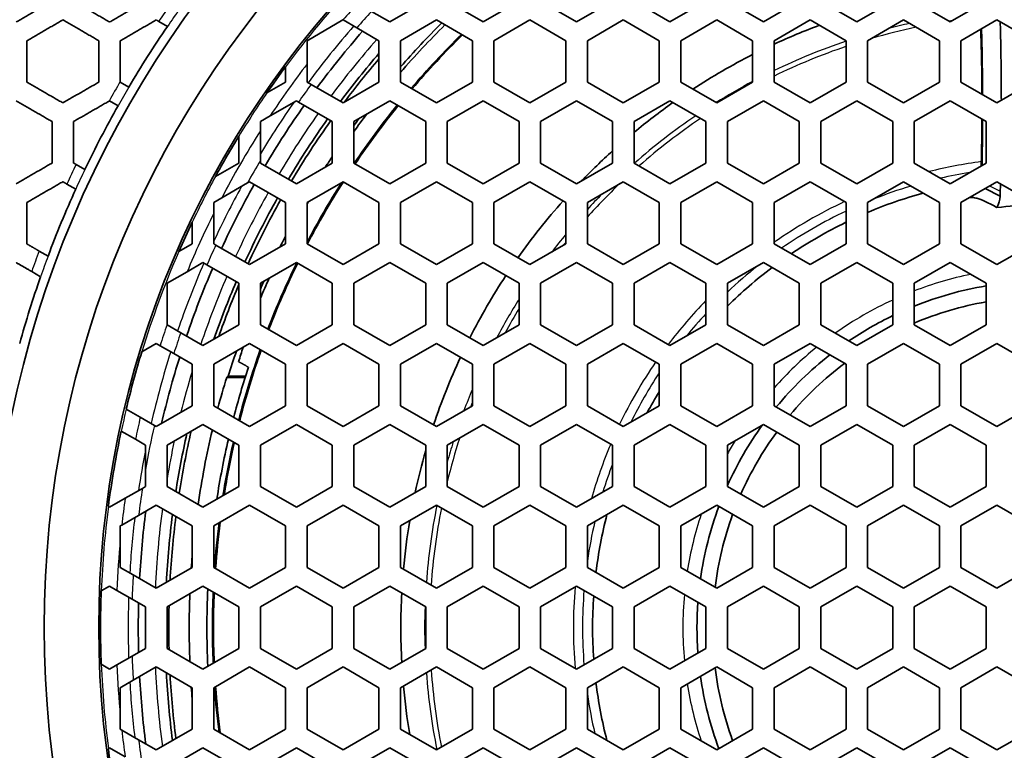
# Model space of a CAD drawing. Units: millimetres. Extents: x 14 to 1080, y -49 to 580.
# Drawn here: x 159 to 187, y 404 to 424 of the extents above; entities that cross this region are included whole.
import ezdxf

# ---------------------------------------------------------------- set-up
doc = ezdxf.new("R2010")
doc.units = ezdxf.units.MM
doc.header["$LTSCALE"] = 2
for name, color, linetype, lineweight in [('Dimension (ISO)', 7, 'Continuous', 18), ('Visible (ISO)', 7, 'Continuous', 35), ('Visible Narrow (ISO)', 7, 'Continuous', 25)]:
    doc.layers.add(name, color=color, linetype=linetype, lineweight=lineweight)
doc.styles.add('Note Text (ISO)', font='arial.ttf')
doc.dimstyles.new('ISO FOR MARKETING', dxfattribs={"dimscale": 2, "dimtxt": 2.5, "dimasz": 2.5, "dimexe": 3.175, "dimexo": 2, "dimgap": 0.762, "dimtad": 1, "dimrnd": 1e-08, "dimdsep": 46, "dimtxsty": 'Note Text (ISO)', "dimcen": 0.09, "dimdle": 10, "dimclrd": 256, "dimclre": 256, "dimclrt": 256, "dimazin": 2, "dimtfac": 1.40208, "dimtdec": 1, "dimtmove": 0, "dimatfit": 3, "dimfxl": 1, "dimtolj": 1, "dimtzin": 0, "dimlwd": -1, "dimlwe": -1, "dimarcsym": 0})

# ---------------------------------------------------------------- blocks, each defined once
blk = doc.blocks.new('*D11')
at = {"layer": 'Defpoints', "color": 0, "transparency": 16777216}
for p in [(285.934, 501.76), (89.376, 312.304)]:
    blk.add_point(p, dxfattribs=at)
at = {"layer": 'Dimension (ISO)', "transparency": 16777216}
for p, q in [((322.373, 536.883), (289.534, 505.23)), ((187.475, 407.032), (187.835, 407.032)), ((187.655, 406.852), (187.655, 407.212))]:
    blk.add_line(p, q, dxfattribs=at)
blk.add_solid([(288.956, 505.83), (290.112, 504.63), (285.934, 501.76)], dxfattribs=at)
at = {"layer": 'Dimension (ISO)', "transparency": 16777216, "char_height": 5, "attachment_point": 1, "rotation": 43.946, "style": 'Note Text (ISO)'}
for s, insert in [('\\A1;∅273 mm', (294.93, 520.028)), ('\\A1;∅10.75 in', (300.929, 514.097))]:
    blk.add_mtext(s, dxfattribs=dict(at, insert=insert))

msp = doc.modelspace()

# ---------------------------------------------------------------- linework, layer by layer
at = {"layer": 'Visible (ISO)'}
for p, q in [((170.455, 424.47), (169.455, 423.893)), ((172.055, 423.893), (171.055, 424.47)), ((173.055, 424.47), (172.055, 423.893)), ((174.655, 423.893), (173.655, 424.47)), ((175.655, 424.47), (174.655, 423.893)), ((177.255, 423.893), (176.255, 424.47)), ((178.255, 424.47), (177.255, 423.893)), ((179.855, 423.893), (178.855, 424.47)), ((180.855, 424.47), (179.855, 423.893)), ((182.455, 423.893), (181.455, 424.47)), ((183.455, 424.47), (182.455, 423.893)), ((185.055, 423.893), (184.055, 424.47)), ((186.055, 424.47), (185.055, 423.893)), ((169.455, 423.893), (168.946, 424.187)), ((163.023, 423.911), (163.268, 423.77)), ((163.268, 423.77), (163.268, 423.77)), ((167.155, 423.373), (168.153, 423.949)), ((168.153, 423.949), (168.155, 423.95)), ((168.155, 423.95), (168.536, 423.73)), ((168.536, 423.73), (169.155, 423.373)), ((169.755, 423.373), (170.755, 423.95)), ((170.755, 423.95), (171.755, 423.373)), ((172.355, 423.373), (173.355, 423.95)), ((173.355, 423.95), (174.355, 423.373)), ((174.955, 423.373), (175.955, 423.95)), ((175.955, 423.95), (176.955, 423.373)), ((177.555, 423.373), (178.555, 423.95)), ((178.555, 423.95), (179.555, 423.373)), ((180.155, 423.373), (181.155, 423.95)), ((181.155, 423.95), (182.155, 423.373)), ((182.755, 423.373), (183.755, 423.95)), ((183.755, 423.95), (184.755, 423.373)), ((185.355, 423.373), (186.355, 423.95)), ((186.355, 423.95), (187.355, 423.373)), ((167.155, 422.725), (167.155, 423.373)), ((169.155, 423.373), (169.155, 422.218)), ((169.755, 422.218), (169.755, 423.373)), ((171.755, 423.373), (171.755, 422.218)), ((172.355, 422.218), (172.355, 423.373)), ((174.355, 423.373), (174.355, 422.218)), ((174.955, 422.218), (174.955, 423.373)), ((176.955, 423.373), (176.955, 422.218)), ((177.555, 422.218), (177.555, 423.373)), ((179.555, 423.373), (179.555, 422.218)), ((180.155, 422.218), (180.155, 423.373)), ((182.155, 423.373), (182.155, 422.218)), ((182.755, 422.218), (182.755, 423.373)), ((184.755, 423.373), (184.755, 422.218)), ((185.355, 422.218), (185.355, 423.373)), ((166.555, 422.648), (166.555, 422.218)), ((167.155, 422.218), (167.155, 422.725)), ((161.955, 422.218), (161.955, 422.236)), ((162.191, 422.082), (161.955, 422.218)), ((162.191, 422.082), (162.191, 422.082)), ((166.555, 422.218), (166.033, 421.917)), ((167.267, 422.154), (167.155, 422.218)), ((168.155, 421.641), (167.267, 422.154)), ((169.155, 422.218), (168.155, 421.641)), ((170.755, 421.641), (169.755, 422.218)), ((171.755, 422.218), (170.755, 421.641)), ((173.355, 421.641), (172.355, 422.218)), ((174.355, 422.218), (173.355, 421.641)), ((175.955, 421.641), (174.955, 422.218)), ((176.955, 422.218), (175.955, 421.641)), ((178.555, 421.641), (177.555, 422.218)), ((179.555, 422.218), (178.555, 421.641)), ((181.155, 421.641), (180.155, 422.218)), ((182.155, 422.218), (181.155, 421.641)), ((183.755, 421.641), (182.755, 422.218)), ((184.755, 422.218), (183.755, 421.641)), ((186.355, 421.641), (185.355, 422.218)), ((187.355, 422.218), (186.355, 421.641)), ((161.64, 421.69), (161.655, 421.699)), ((161.655, 421.699), (161.891, 421.562)), ((161.891, 421.562), (161.891, 421.562)), ((166.123, 421.276), (166.855, 421.699)), ((166.855, 421.699), (166.913, 421.665)), ((166.913, 421.665), (167.855, 421.121)), ((168.455, 421.121), (169.455, 421.699)), ((169.455, 421.699), (170.455, 421.121)), ((171.055, 421.121), (172.055, 421.699)), ((172.055, 421.699), (173.055, 421.121)), ((173.655, 421.121), (174.655, 421.699)), ((174.655, 421.699), (175.655, 421.121)), ((176.255, 421.121), (177.255, 421.699)), ((177.255, 421.699), (178.255, 421.121)), ((178.855, 421.121), (179.855, 421.699)), ((179.855, 421.699), (180.855, 421.121)), ((181.455, 421.121), (182.455, 421.699)), ((182.455, 421.699), (183.455, 421.121)), ((184.055, 421.121), (185.055, 421.699)), ((185.055, 421.699), (186.055, 421.121)), ((165.855, 421.121), (166.123, 421.276)), ((165.855, 420.862), (165.855, 421.121)), ((167.855, 421.121), (167.855, 419.966)), ((168.455, 419.966), (168.455, 421.121)), ((170.455, 421.121), (170.455, 419.966)), ((171.055, 419.966), (171.055, 421.121)), ((173.055, 421.121), (173.055, 419.966)), ((173.655, 419.966), (173.655, 421.121)), ((175.655, 421.121), (175.655, 419.966)), ((176.255, 419.966), (176.255, 421.121)), ((178.255, 421.121), (178.255, 419.966)), ((178.855, 419.966), (178.855, 421.121)), ((180.855, 421.121), (180.855, 419.966)), ((181.455, 419.966), (181.455, 421.121)), ((183.455, 421.121), (183.455, 419.966)), ((184.055, 419.966), (184.055, 421.121)), ((186.055, 421.121), (186.055, 419.966)), ((165.255, 420.718), (165.255, 419.966)), ((165.855, 420.036), (165.855, 420.862)), ((160.967, 419.786), (160.723, 419.927)), ((165.255, 419.966), (164.604, 419.591)), ((165.855, 419.966), (165.855, 420.036)), ((166.855, 419.389), (165.855, 419.966)), ((167.855, 419.966), (166.855, 419.389)), ((169.455, 419.389), (168.455, 419.966)), ((170.455, 419.966), (169.455, 419.389)), ((172.055, 419.389), (171.055, 419.966)), ((173.055, 419.966), (172.055, 419.389)), ((174.655, 419.389), (173.655, 419.966)), ((175.655, 419.966), (174.655, 419.389)), ((177.255, 419.389), (176.255, 419.966)), ((178.255, 419.966), (177.255, 419.389)), ((179.855, 419.389), (178.855, 419.966)), ((180.855, 419.966), (179.855, 419.389)), ((182.455, 419.389), (181.455, 419.966)), ((183.455, 419.966), (182.455, 419.389)), ((185.055, 419.389), (184.055, 419.966)), ((186.055, 419.966), (185.055, 419.389)), ((160.968, 419.786), (160.967, 419.786)), ((160.468, 419.381), (160.713, 419.239)), ((164.779, 418.998), (165.494, 419.411)), ((165.494, 419.411), (165.555, 419.446)), ((165.555, 419.446), (166.555, 418.869)), ((167.155, 418.869), (168.155, 419.446)), ((168.155, 419.446), (169.155, 418.869)), ((169.755, 418.869), (170.755, 419.446)), ((170.755, 419.446), (171.755, 418.869)), ((172.355, 418.869), (173.355, 419.446)), ((173.355, 419.446), (174.355, 418.869)), ((174.955, 418.869), (175.955, 419.446)), ((175.955, 419.446), (176.955, 418.869)), ((177.555, 418.869), (178.555, 419.446)), ((178.555, 419.446), (179.555, 418.869)), ((180.155, 418.869), (181.155, 419.446)), ((181.155, 419.446), (182.155, 418.869)), ((182.755, 418.869), (183.755, 419.446)), ((183.755, 419.446), (184.755, 418.869)), ((185.355, 418.869), (186.355, 419.446)), ((186.355, 419.446), (187.355, 418.869)), ((160.713, 419.239), (160.713, 419.239)), ((186.444, 419.042), (186.025, 419.256)), ((164.555, 418.869), (164.779, 418.998)), ((164.555, 418.56), (164.555, 418.869)), ((166.555, 418.869), (166.555, 417.714)), ((167.155, 417.714), (167.155, 418.869)), ((169.155, 418.869), (169.155, 417.714)), ((169.755, 417.714), (169.755, 418.869)), ((171.755, 418.869), (171.755, 417.714)), ((172.355, 417.714), (172.355, 418.869)), ((174.355, 418.869), (174.355, 417.714)), ((174.955, 417.714), (174.955, 418.869)), ((176.955, 418.869), (176.955, 417.714)), ((177.555, 417.714), (177.555, 418.869)), ((179.555, 418.869), (179.555, 417.714)), ((180.155, 417.714), (180.155, 418.869)), ((182.155, 418.869), (182.155, 417.714)), ((182.755, 417.714), (182.755, 418.869)), ((184.755, 418.869), (184.755, 417.714)), ((185.355, 417.714), (185.355, 418.869)), ((164.555, 417.714), (164.555, 418.56)), ((163.955, 418.318), (163.955, 417.714)), ((163.955, 417.714), (163.582, 417.499)), ((164.613, 417.681), (164.555, 417.714)), ((166.555, 417.714), (165.555, 417.137)), ((168.155, 417.137), (167.155, 417.714)), ((169.155, 417.714), (168.155, 417.137)), ((170.755, 417.137), (169.755, 417.714)), ((171.755, 417.714), (170.755, 417.137)), ((173.355, 417.137), (172.355, 417.714)), ((174.355, 417.714), (173.355, 417.137)), ((175.955, 417.137), (174.955, 417.714)), ((176.955, 417.714), (175.955, 417.137)), ((178.555, 417.137), (177.555, 417.714)), ((179.555, 417.714), (178.555, 417.137)), ((181.155, 417.137), (180.155, 417.714)), ((182.155, 417.714), (181.155, 417.137)), ((183.755, 417.137), (182.755, 417.714)), ((184.755, 417.714), (183.755, 417.137)), ((186.355, 417.137), (185.355, 417.714)), ((187.355, 417.714), (186.355, 417.137)), ((159.944, 417.374), (159.696, 417.517)), ((165.555, 417.137), (164.613, 417.681)), ((159.944, 417.374), (159.944, 417.374)), ((163.815, 416.941), (164.255, 417.195)), ((164.255, 417.195), (164.366, 417.13)), ((165.855, 416.617), (166.855, 417.195)), ((166.855, 417.195), (167.855, 416.617)), ((168.455, 416.617), (169.455, 417.195)), ((169.455, 417.195), (170.455, 416.617)), ((171.055, 416.617), (172.055, 417.195)), ((172.055, 417.195), (173.055, 416.617)), ((173.655, 416.617), (174.655, 417.195)), ((174.655, 417.195), (175.655, 416.617)), ((176.255, 416.617), (177.255, 417.195)), ((177.255, 417.195), (178.255, 416.617)), ((178.855, 416.617), (179.855, 417.195)), ((179.855, 417.195), (180.855, 416.617)), ((181.455, 416.617), (182.455, 417.195)), ((182.455, 417.195), (183.455, 416.617)), ((184.055, 416.617), (185.055, 417.195)), ((185.055, 417.195), (186.055, 416.617)), ((159.488, 416.945), (159.736, 416.801)), ((163.255, 416.617), (163.815, 416.941)), ((164.366, 417.13), (165.255, 416.617)), ((159.736, 416.801), (159.736, 416.801)), ((163.255, 415.467), (163.255, 416.617)), ((165.255, 416.617), (165.255, 415.462)), ((165.855, 415.462), (165.855, 416.617)), ((167.855, 416.617), (167.855, 415.462)), ((168.455, 415.462), (168.455, 416.617)), ((170.455, 416.617), (170.455, 415.462)), ((171.055, 415.462), (171.055, 416.617)), ((173.055, 416.617), (173.055, 415.462)), ((173.655, 415.462), (173.655, 416.617)), ((175.655, 416.617), (175.655, 415.462)), ((176.255, 415.462), (176.255, 416.617)), ((178.255, 416.617), (178.255, 415.462)), ((178.855, 415.462), (178.855, 416.617)), ((180.855, 416.617), (180.855, 415.462)), ((181.455, 415.462), (181.455, 416.617)), ((183.455, 416.617), (183.455, 415.462)), ((184.055, 415.462), (184.055, 416.617)), ((186.055, 416.617), (186.055, 415.462)), ((163.255, 415.462), (163.255, 415.467)), ((163.636, 415.243), (163.255, 415.462)), ((164.255, 414.885), (163.636, 415.243)), ((165.255, 415.462), (164.255, 414.885)), ((166.855, 414.885), (165.855, 415.462)), ((167.855, 415.462), (166.855, 414.885)), ((169.455, 414.885), (168.455, 415.462)), ((170.455, 415.462), (169.455, 414.885)), ((172.055, 414.885), (171.055, 415.462)), ((173.055, 415.462), (172.055, 414.885)), ((174.655, 414.885), (173.655, 415.462)), ((175.655, 415.462), (174.655, 414.885)), ((177.255, 414.885), (176.255, 415.462)), ((178.255, 415.462), (177.255, 414.885)), ((179.855, 414.885), (178.855, 415.462)), ((180.855, 415.462), (179.855, 414.885)), ((182.455, 414.885), (181.455, 415.462)), ((183.455, 415.462), (182.455, 414.885)), ((185.055, 414.885), (184.055, 415.462)), ((186.055, 415.462), (185.055, 414.885)), ((159.154, 414.942), (159.154, 414.942)), ((162.553, 414.71), (162.955, 414.942)), ((162.955, 414.942), (163.06, 414.881)), ((163.06, 414.881), (163.444, 414.66)), ((164.555, 414.365), (165.555, 414.942)), ((165.555, 414.942), (166.555, 414.365)), ((167.155, 414.365), (168.155, 414.942)), ((168.155, 414.942), (169.155, 414.365)), ((169.755, 414.365), (170.755, 414.942)), ((170.755, 414.942), (171.755, 414.365)), ((172.355, 414.365), (173.355, 414.942)), ((173.355, 414.942), (174.355, 414.365)), ((174.955, 414.365), (175.955, 414.942)), ((175.955, 414.942), (176.955, 414.365)), ((177.555, 414.365), (178.555, 414.942)), ((178.555, 414.942), (179.555, 414.365)), ((180.155, 414.365), (181.155, 414.942)), ((181.155, 414.942), (182.155, 414.365)), ((182.755, 414.365), (183.755, 414.942)), ((183.755, 414.942), (184.755, 414.365)), ((185.355, 414.365), (186.355, 414.942)), ((186.355, 414.942), (187.355, 414.365)), ((163.444, 414.66), (163.955, 414.365)), ((163.955, 414.365), (163.955, 413.21)), ((164.555, 413.21), (164.555, 414.365)), ((166.555, 414.365), (166.555, 413.21)), ((167.155, 413.21), (167.155, 414.365)), ((169.155, 414.365), (169.155, 413.21)), ((169.755, 413.21), (169.755, 414.365)), ((171.755, 414.365), (171.755, 413.21)), ((172.355, 413.21), (172.355, 414.365)), ((174.355, 414.365), (174.355, 413.21)), ((174.955, 413.21), (174.955, 414.365)), ((176.955, 414.365), (176.955, 413.21)), ((177.555, 413.21), (177.555, 414.365)), ((179.555, 414.365), (179.555, 413.21)), ((180.155, 413.21), (180.155, 414.365)), ((182.155, 414.365), (182.155, 413.21)), ((182.755, 413.21), (182.755, 414.365)), ((184.755, 414.365), (184.755, 413.21)), ((185.355, 413.21), (185.355, 414.365)), ((164.916, 413.999), (165.431, 413.999)), ((164.96, 414.032), (165.442, 414.032)), ((162.511, 412.889), (162.12, 413.115)), ((163.955, 413.21), (162.955, 412.633)), ((165.555, 412.633), (164.555, 413.21)), ((166.555, 413.21), (165.555, 412.633)), ((168.155, 412.633), (167.155, 413.21)), ((169.155, 413.21), (168.155, 412.633)), ((170.755, 412.633), (169.755, 413.21)), ((171.755, 413.21), (170.755, 412.633)), ((173.355, 412.633), (172.355, 413.21)), ((174.355, 413.21), (173.355, 412.633)), ((175.955, 412.633), (174.955, 413.21)), ((176.955, 413.21), (175.955, 412.633)), ((178.555, 412.633), (177.555, 413.21)), ((179.555, 413.21), (178.555, 412.633)), ((181.155, 412.633), (180.155, 413.21)), ((182.155, 413.21), (181.155, 412.633)), ((183.755, 412.633), (182.755, 413.21)), ((184.755, 413.21), (183.755, 412.633)), ((186.355, 412.633), (185.355, 413.21)), ((187.355, 413.21), (186.355, 412.633)), ((162.903, 412.663), (162.511, 412.889)), ((161.981, 412.502), (162.376, 412.274)), ((162.955, 412.633), (162.903, 412.663)), ((163.255, 412.113), (164.255, 412.691)), ((164.255, 412.691), (165.255, 412.113)), ((165.855, 412.113), (166.855, 412.691)), ((166.855, 412.691), (167.855, 412.113)), ((168.455, 412.113), (169.455, 412.691)), ((169.455, 412.691), (170.455, 412.113)), ((171.055, 412.113), (172.055, 412.691)), ((172.055, 412.691), (173.055, 412.113)), ((173.655, 412.113), (174.655, 412.691)), ((174.655, 412.691), (175.655, 412.113)), ((176.255, 412.113), (177.255, 412.691)), ((177.255, 412.691), (178.255, 412.113)), ((178.855, 412.113), (179.855, 412.691)), ((179.855, 412.691), (180.855, 412.113)), ((181.455, 412.113), (182.455, 412.691)), ((182.455, 412.691), (183.455, 412.113)), ((184.055, 412.113), (185.055, 412.691)), ((185.055, 412.691), (186.055, 412.113)), ((162.376, 412.274), (162.655, 412.113)), ((162.655, 412.113), (162.655, 411.43)), ((163.255, 410.958), (163.255, 412.113)), ((165.255, 412.113), (165.255, 410.958)), ((165.855, 410.958), (165.855, 412.113)), ((167.855, 412.113), (167.855, 410.958)), ((168.455, 410.958), (168.455, 412.113)), ((170.455, 412.113), (170.455, 410.958)), ((171.055, 410.958), (171.055, 412.113)), ((173.055, 412.113), (173.055, 410.958)), ((173.655, 410.958), (173.655, 412.113)), ((175.655, 412.113), (175.655, 410.958)), ((176.255, 410.958), (176.255, 412.113)), ((178.255, 412.113), (178.255, 410.958)), ((178.855, 410.958), (178.855, 412.113)), ((180.855, 412.113), (180.855, 410.958)), ((181.455, 410.958), (181.455, 412.113)), ((183.455, 412.113), (183.455, 410.958)), ((184.055, 410.958), (184.055, 412.113)), ((186.055, 412.113), (186.055, 410.958)), ((162.655, 411.43), (162.655, 410.958)), ((162.569, 410.909), (162.09, 410.632)), ((162.655, 410.958), (162.569, 410.909)), ((164.255, 410.381), (163.255, 410.958)), ((165.255, 410.958), (164.255, 410.381)), ((166.855, 410.381), (165.855, 410.958)), ((167.855, 410.958), (166.855, 410.381)), ((169.455, 410.381), (168.455, 410.958)), ((170.455, 410.958), (169.455, 410.381)), ((172.055, 410.381), (171.055, 410.958)), ((173.055, 410.958), (172.055, 410.381)), ((174.655, 410.381), (173.655, 410.958)), ((175.655, 410.958), (174.655, 410.381)), ((177.255, 410.381), (176.255, 410.958)), ((178.255, 410.958), (177.255, 410.381)), ((179.855, 410.381), (178.855, 410.958)), ((180.855, 410.958), (179.855, 410.381)), ((182.455, 410.381), (181.455, 410.958)), ((183.455, 410.958), (182.455, 410.381)), ((185.055, 410.381), (184.055, 410.958)), ((186.055, 410.958), (185.055, 410.381)), ((162.09, 410.632), (161.655, 410.381)), ((161.655, 410.381), (161.622, 410.4)), ((162.464, 410.155), (162.955, 410.438)), ((162.955, 410.438), (163.955, 409.861)), ((164.555, 409.861), (165.555, 410.438)), ((165.555, 410.438), (166.555, 409.861)), ((167.155, 409.861), (168.155, 410.438)), ((168.155, 410.438), (169.155, 409.861)), ((169.755, 409.861), (170.755, 410.438)), ((170.755, 410.438), (171.755, 409.861)), ((172.355, 409.861), (173.355, 410.438)), ((173.355, 410.438), (174.355, 409.861)), ((174.955, 409.861), (175.955, 410.438)), ((175.955, 410.438), (176.955, 409.861)), ((177.555, 409.861), (178.555, 410.438)), ((178.555, 410.438), (179.555, 409.861)), ((180.155, 409.861), (181.155, 410.438)), ((181.155, 410.438), (182.155, 409.861)), ((182.755, 409.861), (183.755, 410.438)), ((183.755, 410.438), (184.755, 409.861)), ((185.355, 409.861), (186.355, 410.438)), ((186.355, 410.438), (187.355, 409.861)), ((161.996, 409.885), (162.464, 410.155)), ((161.955, 409.861), (161.996, 409.885)), ((161.955, 409.487), (161.955, 409.861)), ((163.955, 409.861), (163.955, 408.706)), ((164.555, 408.706), (164.555, 409.861)), ((166.555, 409.861), (166.555, 408.706)), ((167.155, 408.706), (167.155, 409.861)), ((169.155, 409.861), (169.155, 408.706)), ((169.755, 408.706), (169.755, 409.861)), ((171.755, 409.861), (171.755, 408.706)), ((172.355, 408.706), (172.355, 409.861)), ((174.355, 409.861), (174.355, 408.706)), ((174.955, 408.706), (174.955, 409.861)), ((176.955, 409.861), (176.955, 408.706)), ((177.555, 408.706), (177.555, 409.861)), ((179.555, 409.861), (179.555, 408.706)), ((180.155, 408.706), (180.155, 409.861)), ((182.155, 409.861), (182.155, 408.706)), ((182.755, 408.706), (182.755, 409.861)), ((184.755, 409.861), (184.755, 408.706)), ((185.355, 408.706), (185.355, 409.861)), ((161.955, 408.706), (161.955, 409.487)), ((162.313, 408.499), (161.955, 408.706)), ((163.955, 408.706), (162.955, 408.129)), ((165.555, 408.129), (164.555, 408.706)), ((166.555, 408.706), (165.555, 408.129)), ((168.155, 408.129), (167.155, 408.706)), ((169.155, 408.706), (168.155, 408.129)), ((170.755, 408.129), (169.755, 408.706)), ((171.755, 408.706), (170.755, 408.129)), ((173.355, 408.129), (172.355, 408.706)), ((174.355, 408.706), (173.355, 408.129)), ((175.955, 408.129), (174.955, 408.706)), ((176.955, 408.706), (175.955, 408.129)), ((178.555, 408.129), (177.555, 408.706)), ((179.555, 408.706), (178.555, 408.129)), ((181.155, 408.129), (180.155, 408.706)), ((182.155, 408.706), (181.155, 408.129)), ((183.755, 408.129), (182.755, 408.706)), ((184.755, 408.706), (183.755, 408.129)), ((186.355, 408.129), (185.355, 408.706)), ((187.355, 408.706), (186.355, 408.129)), ((162.955, 408.129), (162.313, 408.499)), ((161.425, 408.054), (161.655, 408.187)), ((161.655, 408.187), (161.859, 408.069)), ((163.255, 407.609), (164.255, 408.187)), ((164.255, 408.187), (165.255, 407.609)), ((165.855, 407.609), (166.855, 408.187)), ((166.855, 408.187), (167.855, 407.609)), ((168.455, 407.609), (169.455, 408.187)), ((169.455, 408.187), (170.455, 407.609)), ((171.055, 407.609), (172.055, 408.187)), ((172.055, 408.187), (173.055, 407.609)), ((173.655, 407.609), (174.655, 408.187)), ((174.655, 408.187), (175.655, 407.609)), ((176.255, 407.609), (177.255, 408.187)), ((177.255, 408.187), (178.255, 407.609)), ((178.855, 407.609), (179.855, 408.187)), ((179.855, 408.187), (180.855, 407.609)), ((181.455, 407.609), (182.455, 408.187)), ((182.455, 408.187), (183.455, 407.609)), ((184.055, 407.609), (185.055, 408.187)), ((185.055, 408.187), (186.055, 407.609)), ((161.859, 408.069), (162.283, 407.824)), ((162.283, 407.824), (162.655, 407.609)), ((162.655, 407.609), (162.655, 406.454)), ((163.255, 406.454), (163.255, 407.609)), ((165.255, 407.609), (165.255, 406.454)), ((165.855, 406.454), (165.855, 407.609)), ((167.855, 407.609), (167.855, 406.454)), ((168.455, 406.454), (168.455, 407.609)), ((170.455, 407.609), (170.455, 406.454)), ((171.055, 406.454), (171.055, 407.609)), ((173.055, 407.609), (173.055, 406.454)), ((173.655, 406.454), (173.655, 407.609)), ((175.655, 407.609), (175.655, 406.454)), ((176.255, 406.454), (176.255, 407.609)), ((178.255, 407.609), (178.255, 406.454)), ((178.855, 406.454), (178.855, 407.609)), ((180.855, 407.609), (180.855, 406.454)), ((181.455, 406.454), (181.455, 407.609)), ((183.455, 407.609), (183.455, 406.454)), ((184.055, 406.454), (184.055, 407.609)), ((186.055, 407.609), (186.055, 406.454)), ((162.283, 406.24), (161.859, 405.995)), ((162.655, 406.454), (162.283, 406.24)), ((164.255, 405.877), (163.255, 406.454)), ((165.255, 406.454), (164.255, 405.877)), ((166.855, 405.877), (165.855, 406.454)), ((167.855, 406.454), (166.855, 405.877)), ((169.455, 405.877), (168.455, 406.454)), ((170.455, 406.454), (169.455, 405.877)), ((172.055, 405.877), (171.055, 406.454)), ((173.055, 406.454), (172.055, 405.877)), ((174.655, 405.877), (173.655, 406.454)), ((175.655, 406.454), (174.655, 405.877)), ((177.255, 405.877), (176.255, 406.454)), ((178.255, 406.454), (177.255, 405.877)), ((179.855, 405.877), (178.855, 406.454)), ((180.855, 406.454), (179.855, 405.877)), ((182.455, 405.877), (181.455, 406.454)), ((183.455, 406.454), (182.455, 405.877)), ((185.055, 405.877), (184.055, 406.454)), ((186.055, 406.454), (185.055, 405.877)), ((161.655, 405.877), (161.425, 406.01)), ((161.859, 405.995), (161.655, 405.877)), ((162.313, 405.564), (162.955, 405.935)), ((162.955, 405.935), (163.955, 405.358)), ((164.555, 405.358), (165.555, 405.935)), ((165.555, 405.935), (166.555, 405.358)), ((167.155, 405.358), (168.155, 405.935)), ((168.155, 405.935), (169.155, 405.358)), ((169.755, 405.358), (170.755, 405.935)), ((170.755, 405.935), (171.755, 405.358)), ((172.355, 405.358), (173.355, 405.935)), ((173.355, 405.935), (174.355, 405.358)), ((174.955, 405.358), (175.955, 405.935)), ((175.955, 405.935), (176.955, 405.358)), ((177.555, 405.358), (178.555, 405.935)), ((178.555, 405.935), (179.555, 405.358)), ((180.155, 405.358), (181.155, 405.935)), ((181.155, 405.935), (182.155, 405.358)), ((182.755, 405.358), (183.755, 405.935)), ((183.755, 405.935), (184.755, 405.358)), ((185.355, 405.358), (186.355, 405.935)), ((186.355, 405.935), (187.355, 405.358)), ((161.955, 405.358), (162.313, 405.564)), ((161.955, 404.577), (161.955, 405.358)), ((163.955, 405.358), (163.955, 404.203)), ((164.555, 404.203), (164.555, 405.358)), ((166.555, 405.358), (166.555, 404.203)), ((167.155, 404.203), (167.155, 405.358)), ((169.155, 405.358), (169.155, 404.203)), ((169.755, 404.203), (169.755, 405.358)), ((171.755, 405.358), (171.755, 404.203)), ((172.355, 404.203), (172.355, 405.358)), ((174.355, 405.358), (174.355, 404.203)), ((174.955, 404.203), (174.955, 405.358)), ((176.955, 405.358), (176.955, 404.203)), ((177.555, 404.203), (177.555, 405.358)), ((179.555, 405.358), (179.555, 404.203)), ((180.155, 404.203), (180.155, 405.358)), ((182.155, 405.358), (182.155, 404.203)), ((182.755, 404.203), (182.755, 405.358)), ((184.755, 405.358), (184.755, 404.203)), ((185.355, 404.203), (185.355, 405.358)), ((161.955, 404.203), (161.955, 404.577)), ((161.996, 404.179), (161.955, 404.203)), ((162.464, 403.909), (161.996, 404.179)), ((163.955, 404.203), (162.955, 403.625)), ((165.555, 403.625), (164.555, 404.203)), ((166.555, 404.203), (165.555, 403.625)), ((168.155, 403.625), (167.155, 404.203)), ((169.155, 404.203), (168.155, 403.625)), ((170.755, 403.625), (169.755, 404.203)), ((171.755, 404.203), (170.755, 403.625)), ((173.355, 403.625), (172.355, 404.203)), ((174.355, 404.203), (173.355, 403.625)), ((175.955, 403.625), (174.955, 404.203)), ((176.955, 404.203), (175.955, 403.625)), ((178.555, 403.625), (177.555, 404.203)), ((179.555, 404.203), (178.555, 403.625)), ((181.155, 403.625), (180.155, 404.203)), ((182.155, 404.203), (181.155, 403.625)), ((183.755, 403.625), (182.755, 404.203)), ((184.755, 404.203), (183.755, 403.625)), ((186.355, 403.625), (185.355, 404.203)), ((187.355, 404.203), (186.355, 403.625)), ((162.955, 403.625), (162.464, 403.909)), ((161.622, 403.663), (161.655, 403.683)), ((161.655, 403.683), (162.09, 403.431)), ((163.255, 403.105), (164.255, 403.683)), ((164.255, 403.683), (165.255, 403.105)), ((165.855, 403.105), (166.855, 403.683)), ((166.855, 403.683), (167.855, 403.105)), ((168.455, 403.105), (169.455, 403.683)), ((169.455, 403.683), (170.455, 403.105)), ((171.055, 403.105), (172.055, 403.683)), ((172.055, 403.683), (173.055, 403.105)), ((173.655, 403.105), (174.655, 403.683)), ((174.655, 403.683), (175.655, 403.105)), ((176.255, 403.105), (177.255, 403.683)), ((177.255, 403.683), (178.255, 403.105)), ((178.855, 403.105), (179.855, 403.683)), ((179.855, 403.683), (180.855, 403.105)), ((181.455, 403.105), (182.455, 403.683)), ((182.455, 403.683), (183.455, 403.105)), ((184.055, 403.105), (185.055, 403.683)), ((185.055, 403.683), (186.055, 403.105))]:
    msp.add_line(p, q, dxfattribs=at)
for radius in [58.387, 58.15, 57.949, 29.321, 27.821, 26.3]:
    msp.add_circle((187.655, 407.032), radius, dxfattribs=at)
for centre, radius, start, end in [((187.655, 407.032), 29.579, 145.5369, 149.4155), ((187.655, 407.032), 23.75, 134.8631, 138.9105), ((187.655, 407.032), 23.65, 134.7976, 139.1891), ((187.655, 407.032), 17.892, 110.4134, 114.7825), ((187.655, 407.032), 25.2, 138.7837, 143.3878), ((187.655, 407.032), 23.136, 134.4511, 139.5362), ((187.655, 407.032), 24.45, 139.1694, 143.1841), ((187.655, 407.032), 17.892, 116.9177, 123.0761), ((187.655, 407.032), 26.25, 143.4954, 145.455), ((187.655, 407.032), 24.35, 139.4425, 143.0755), ((187.655, 407.032), 29.578, 150.5778, 154.4564), ((187.655, 407.032), 25.2, 144.7594, 149.3139), ((187.655, 407.032), 23.136, 141.0438, 146.0301), ((187.655, 407.032), 17.892, 125.2113, 129.5794), ((187.655, 407.032), 23.65, 142.8021, 144.276), ((187.655, 407.032), 24.45, 144.5981, 149.2929), ((187.655, 407.032), 24.35, 144.5759, 149.29), ((187.655, 407.032), 23.75, 143.3692, 143.9419), ((187.655, 407.032), 26.25, 148.5761, 151.4166), ((187.655, 407.032), 17.892, 132.1196, 135.97), ((187.655, 407.032), 23.75, 146.4791, 147.3154), ((187.655, 407.032), 25.2, 150.6795, 155.234), ((187.655, 407.032), 23.136, 147.6089, 152.3849), ((187.655, 407.032), 29.578, 155.6243, 159.5334), ((187.655, 407.032), 12.554, 105.4859, 112.9747), ((187.655, 407.032), 24.45, 150.7003, 155.395), ((187.655, 407.032), 24.35, 150.7032, 155.4173), ((187.655, 407.032), 23.65, 149.9046, 150.0898), ((187.655, 407.032), 17.892, 138.3888, 144.8658), ((187.655, 407.032), 11.768, 91.4608, 96.3468), ((187.655, 407.032), 26.25, 154.5362, 156.5003), ((187.655, 407.032), 12.554, 115.984, 124.0101), ((187.655, 407.032), 23.75, 152.6755, 153.5159), ((187.657, 407.031), 23.652, 153.1482, 153.1483), ((187.655, 407.032), 23.136, 153.9627, 158.949), ((187.655, 407.032), 25.2, 156.6056, 161.2096), ((187.655, 407.032), 12.554, 127.0195, 134.5067), ((187.655, 407.032), 29.579, 160.714, 164.4882), ((187.655, 407.032), 24.45, 156.8091, 160.8264), ((187.655, 407.032), 23.65, 155.7192, 157.1871), ((187.655, 407.032), 23.75, 156.0533, 156.6202), ((187.655, 407.032), 17.892, 146.7924, 153.2002), ((187.655, 407.032), 24.35, 156.9141, 160.5533), ((187.655, 407.032), 9.648, 99.546, 111.9092), ((187.655, 407.032), 9.21, 100.0049, 113.0104), ((187.655, 407.032), 9.648, 115.8061, 124.1863), ((187.655, 407.032), 26.25, 162.9919, 166.6002), ((187.655, 407.032), 23.75, 161.0873, 162.8582), ((187.655, 407.032), 23.136, 160.4579, 165.5429), ((187.655, 407.032), 25.2, 162.6052, 166.9558), ((187.655, 407.032), 17.892, 155.1286, 161.6055), ((187.655, 407.032), 9.648, 128.0871, 140.4506), ((187.655, 407.032), 23.29, 161.8631, 165.4371), ((187.655, 407.032), 9.21, 126.9857, 139.9914), ((187.655, 407.032), 23.783, 162.9653, 165.1097), ((187.655, 407.032), 12.554, 148.4674, 151.5275), ((187.655, 407.032), 26.25, 167.9718, 172.6276), ((187.655, 407.032), 24.35, 167.0196, 171.1845), ((187.655, 407.032), 23.783, 166.6125, 171.7151), ((187.655, 407.032), 9.648, 144.1927, 155.799), ((187.655, 407.032), 24.45, 167.2376, 171.0937), ((187.655, 407.032), 23.29, 166.9743, 171.1786), ((187.655, 407.032), 9.21, 143.7628, 156.23), ((187.655, 407.032), 23.136, 167.0913, 170.8696), ((187.655, 407.032), 17.892, 164.0098, 167.8779), ((187.655, 407.032), 9.648, 159.546, 171.9092), ((187.655, 407.032), 25.2, 172.6168, 176.8965), ((187.655, 407.032), 24.45, 172.6101, 177.0459), ((187.655, 407.032), 24.35, 172.7081, 176.8932), ((187.655, 407.032), 12.554, 165.4933, 172.9747), ((187.655, 407.032), 9.21, 160.0049, 173.0104), ((187.655, 407.032), 23.136, 172.7619, 175.8844), ((187.655, 407.032), 17.892, 170.4206, 174.7825), ((187.655, 407.032), 23.783, 175.2176, 175.9976), ((187.655, 407.032), 23.29, 177.3496, 182.6504), ((187.655, 407.032), 26.25, 177.769, 182.231), ((187.655, 407.032), 23.783, 177.7239, 182.2761), ((187.655, 407.032), 23.136, 177.548, 182.452), ((187.655, 407.032), 17.892, 176.9177, 183.0823), ((187.655, 407.032), 12.554, 175.984, 184.016), ((187.655, 407.032), 25.2, 178.4369, 181.5631), ((187.655, 407.032), 24.35, 178.563, 181.437), ((187.655, 407.032), 9.648, 175.8061, 184.1939), ((187.655, 407.032), 9.21, 186.9896, 199.9951), ((187.655, 407.032), 25.2, 183.1035, 187.3832), ((187.655, 407.032), 24.45, 182.9541, 187.3899), ((187.655, 407.032), 24.35, 183.1068, 187.2919), ((187.655, 407.032), 9.648, 188.0908, 200.454), ((187.655, 407.032), 23.783, 184.0024, 184.7824), ((187.655, 407.032), 23.136, 184.1156, 187.2381), ((187.655, 407.032), 17.892, 185.2175, 189.5794), ((187.655, 407.032), 12.554, 187.0253, 194.5067), ((187.655, 407.032), 26.25, 187.3724, 192.0282)]:
    msp.add_arc(centre, radius, start, end, dxfattribs=at)
msp.add_ellipse((187.655, 407.834), major_axis=(0, -23.371), ratio=0.999411, start_param=4.40812, end_param=4.426023, dxfattribs=at)
for points, weights in [([(160.055, 424.47), (159.559, 424.184), (159.055, 423.893)], [1, 1.00042263287, 1.00053767806]), ([(161.655, 423.893), (161.164, 424.177), (160.655, 424.47)], [1, 1.00031654774, 1.00029843695]), ([(162.655, 424.47), (162.159, 424.184), (161.655, 423.893)], [1, 1.0005058614, 1.0006587537]), ([(159.355, 423.373), (159.859, 423.664), (160.355, 423.95)], [1.00054687373, 1.00043226518, 1]), ([(160.355, 423.95), (160.864, 423.656), (161.355, 423.373)], [1.00029868552, 1.00031694115, 1]), ([(161.955, 423.373), (162.459, 423.664), (162.955, 423.95)], [1.00067125651, 1.00051846138, 1]), ([(162.955, 423.95), (162.989, 423.931), (163.023, 423.911)], [1.00002299666, 1.00001235958, 1]), ([(159.355, 422.218), (159.355, 422.79), (159.355, 423.373)], [1, 1.00043222142, 1.00054678514]), ([(161.355, 423.373), (161.355, 422.79), (161.355, 422.218)], [1.00057934031, 1.00046695087, 1]), ([(161.955, 422.236), (161.955, 422.799), (161.955, 423.373)], [1, 1.00046821731, 1.00058075246]), ([(160.355, 421.641), (159.864, 421.924), (159.355, 422.218)], [1, 1.00031693063, 1.00029867512]), ([(161.355, 422.218), (160.86, 421.932), (160.355, 421.641)], [1, 1.00046699978, 1.00057943683]), ([(159.055, 421.699), (159.564, 421.405), (160.055, 421.121)], [1.0002984453, 1.00031655773, 1]), ([(160.655, 421.121), (161.152, 421.408), (161.64, 421.69)], [1.00058081302, 1.00046822596, 1]), ([(160.055, 421.121), (160.055, 420.539), (160.055, 419.966)], [1.00065863245, 1.0005058078, 1]), ([(160.655, 419.966), (160.655, 420.539), (160.655, 421.121)], [1, 1.00051840423, 1.00067113717]), ([(160.055, 419.966), (159.56, 419.681), (159.055, 419.389)], [1, 1.000431959, 1.0005128318]), ([(160.723, 419.927), (160.689, 419.947), (160.655, 419.966)], [1, 1.00001231447, 1.00002291819]), ([(159.355, 418.869), (159.861, 419.161), (160.355, 419.446)], [1.00052136472, 1.00044188691, 1]), ([(160.355, 419.446), (160.412, 419.414), (160.468, 419.381)], [1.00003816011, 1.00002145158, 1]), ([(159.355, 417.714), (159.355, 418.287), (159.355, 418.869)], [1, 1.00056493283, 1.00077056712]), ([(159.696, 417.517), (159.527, 417.615), (159.355, 417.714)], [1, 1.000078874, 1.00011480593]), ([(159.055, 417.195), (159.273, 417.069), (159.488, 416.945)], [1.00014547251, 1.00010721353, 1]), ([(165.249, 414.435), (165.386, 414.358), (165.522, 414.282)], [2.09603371761, 2.10608973334, 2.11611841992])]:
    msp.add_rational_spline(points, weights, degree=2, dxfattribs=at)
for points, knots in [([(186.479, 421.712), (186.478, 421.944), (186.477, 422.188), (186.475, 422.426), (186.472, 422.69), (186.469, 422.947), (186.462, 423.313), (186.459, 423.453), (186.453, 423.695), (186.45, 423.797), (186.448, 423.896)], [1.9344421, 1.9344421, 1.9344421, 1.9344421, 2.0009445, 2.0009445, 2.0009445, 2.0746114, 2.0746114, 2.1183122, 2.1183122, 2.1506649, 2.1506649, 2.1506649, 2.1506649]), ([(185.906, 423.69), (185.915, 423.436), (185.924, 423.132), (185.934, 422.559), (185.938, 422.21), (185.939, 421.881)], [0.2657037, 0.2657037, 0.2657037, 0.2657037, 0.3586535, 0.3586535, 0.4520044, 0.4520044, 0.4520044, 0.4520044]), ([(185.927, 423.703), (185.931, 423.584), (185.934, 423.46), (185.94, 423.213), (185.942, 423.09), (185.948, 422.771), (185.951, 422.546), (185.954, 422.315), (185.955, 422.167), (185.956, 422.018), (185.957, 421.871)], [-2.1636821, -2.1636821, -2.1636821, -2.1636821, -2.1183122, -2.1183122, -2.0746114, -2.0746114, -2.0009445, -2.0009445, -2.0009445, -1.9540827, -1.9540827, -1.9540827, -1.9540827]), ([(185.938, 421.189), (185.937, 420.899), (185.933, 420.603), (185.926, 420.2), (185.923, 420.041), (185.918, 419.888)], [0.5186266, 0.5186266, 0.5186266, 0.5186266, 0.5998149, 0.5998149, 0.6493057, 0.6493057, 0.6493057, 0.6493057]), ([(185.957, 421.178), (185.955, 420.861), (185.952, 420.53), (185.946, 420.12), (185.944, 420.01), (185.942, 419.9)], [-1.8784255, -1.8784255, -1.8784255, -1.8784255, -1.7771832, -1.7771832, -1.7372918, -1.7372918, -1.7372918, -1.7372918]), ([(186.444, 419.042), (186.445, 419.065), (186.445, 419.089), (186.447, 419.135), (186.448, 419.158), (186.448, 419.181)], [1.66650127, 1.66650127, 1.66650127, 1.66650127, 1.67439909, 1.67439909, 1.68203761, 1.68203761, 1.68203761, 1.68203761]), ([(186.354, 418.728), (186.257, 418.784), (186.15, 418.842), (185.948, 418.937), (185.869, 418.966), (185.757, 418.996), (185.712, 419.005), (185.645, 419.011), (185.623, 419.012), (185.602, 419.011)], [0, 0, 0, 0, 0.0367882, 0.0367882, 0.0729382, 0.0729382, 0.0957833, 0.0957833, 0.1063657, 0.1063657, 0.1063657, 0.1063657]), ([(186.354, 418.728), (186.354, 418.729), (186.355, 418.729), (186.411, 418.827), (186.44, 418.933), (186.444, 419.042)], [0.05212913, 0.05212913, 0.05212913, 0.05212913, 0.05227932, 0.05227932, 0.07339786, 0.07339786, 0.07339786, 0.07339786])]:
    msp.add_open_spline(points, degree=3, knots=knots, dxfattribs=at)
for points, degree in [([(186.448, 419.181), (186.45, 419.249), (186.452, 419.319), (186.454, 419.389)], 3), ([(164.96, 414.032), (164.938, 414.015), (164.916, 413.999)], 2)]:
    msp.add_open_spline(points, degree=degree, dxfattribs=at)
at = {"layer": 'Visible Narrow (ISO)'}
msp.add_line((186.153, 419.33), (186.448, 419.181), dxfattribs=at)
msp.add_circle((187.655, 407.032), 57.731, dxfattribs=at)
for radius, start, end in [(26.25, 137.0063, 143.4954), (29.86, 144.4223, 145.5791), (25.817, 137.6943, 139.0593), (29.579, 144.369, 145.5369), (25.384, 137.481, 138.866), (25.482, 138.9094, 143.4613), (17.088, 101.9874, 106.2918), (17.229, 102.5022, 104.4979), (17.089, 98.5263, 98.8823), (23.107, 134.4314, 139.5231), (24.75, 138.5771, 143.2671), (17.228, 108.6169, 115.806), (17.089, 108.7751, 116.0332), (25.817, 142.5657, 146.5138), (29.86, 149.3922, 150.6013), (29.579, 149.4155, 150.5778), (25.384, 143.436, 144.7975), (17.228, 118.0441, 121.9493), (26.25, 145.455, 148.5761), (25.482, 144.9619, 148.8155), (23.107, 141.0326, 146.0252), (24.75, 144.6638, 149.3015), (17.229, 124.1876, 131.377), (17.089, 123.9603, 131.2188), (25.817, 147.6083, 152.3869), (29.86, 154.4143, 155.571), (25.384, 149.1832, 150.8117), (13.088, 97.6112, 104.084), (29.579, 154.4564, 155.6243), (12.835, 99.2381, 102.9041), (26.25, 151.4166, 154.5362), (23.107, 147.5168, 152.4775), (17.088, 133.7164, 138.0039), (25.482, 151.1795, 155.0289), (24.75, 150.6918, 155.3295), (17.228, 135.5093, 137.4893), (12.835, 106.7091, 111.7111), (13.089, 115.0326, 124.9612), (25.817, 153.4776, 157.4301), (12.835, 115.3729, 124.6214), (17.228, 140.5317, 142.6378), (17.088, 141.1053, 141.4843), (29.86, 159.4425, 160.6117), (26.25, 156.5003, 162.9919), (25.384, 155.196, 156.5575), (29.579, 159.5333, 160.714), (25.482, 156.5321, 161.0839), (23.107, 153.9676, 158.9601), (12.835, 128.2889, 133.2838), (24.75, 156.7262, 161.4161), (10.041, 101.6632, 111.0103), (17.229, 147.9336, 152.0592), (13.088, 135.9051, 142.9732), (10.041, 114.7268, 125.2659), (17.089, 148.6908, 151.3017), (12.835, 137.0845, 140.7692), (25.817, 160.929, 162.2991), (25.384, 161.1273, 162.5123), (25.482, 162.4634, 167.1157), (23.107, 160.471, 165.5627), (10.041, 128.9862, 138.3269), (13.088, 145.6156, 154.3793), (24.75, 163.2509, 165.9749), (12.835, 146.4748, 153.5206), (17.229, 157.3522, 159.4652), (26.25, 166.6002, 167.9718), (17.089, 158.5051, 158.8916), (25.817, 166.8869, 168.2838), (25.384, 167.1839, 170.0217), (24.75, 167.8765, 170.3529), (17.089, 161.9932, 166.2672), (10.041, 148.7795, 151.2136), (25.482, 168.8377, 171.3918), (23.107, 167.1131, 170.8118), (17.228, 162.5079, 164.4763), (13.088, 157.0191, 164.0913), (12.835, 159.2162, 162.9117), (25.384, 171.2148, 172.9334), (25.817, 171.9829, 173.6559), (26.25, 172.6276, 177.769), (24.75, 172.3212, 177.4262), (17.228, 168.6169, 175.806), (17.089, 168.7751, 176.0332), (25.482, 173.0998, 176.5753), (10.041, 161.6731, 171.0103), (23.107, 172.7079, 175.9189), (12.835, 166.7162, 171.6753), (25.817, 174.5434, 177.6979), (25.384, 176.6861, 178.2123), (13.089, 175.0388, 184.9612), (25.482, 178.094, 181.906), (23.107, 177.585, 182.415), (12.835, 175.3729, 184.6271), (10.041, 174.7268, 185.2732), (17.229, 178.0441, 181.9559), (25.384, 181.7877, 183.3139), (26.25, 182.231, 187.3724), (25.817, 182.3021, 185.4566), (24.75, 182.5738, 187.6788), (17.228, 184.194, 191.3831), (17.088, 183.9668, 191.2249), (25.482, 183.4247, 186.9002), (23.107, 184.0811, 187.2921), (10.041, 188.9897, 198.3269), (12.835, 188.3247, 193.2838), (25.817, 186.3441, 188.0171), (25.384, 187.0666, 188.7852)]:
    msp.add_arc((187.655, 407.032), radius, start, end, dxfattribs=at)

# ---------------------------------------------------------------- dimensions: what is measured, and where the dimension line sits
at = {"layer": 'Dimension (ISO)'}
dim = msp.add_diameter_dim_2p(p1=(89.376, 312.304), p2=(285.934, 501.76), text='<> mm\\X∅10.75 in', dimstyle='ISO FOR MARKETING', override={"dimgap": 0.762, "dimdec": 2, "dimlfac": 1, "dimpost": '', "dimtol": 0, "dimlim": 0, "dimtp": 0, "dimtm": 0, "dimtdec": 1, "dimtofl": 0, "dimtvp": -0.25}, dxfattribs=at)
dim.commit()
dim.dimension.update_dxf_attribs({"geometry": '*D11', "text_midpoint": (310.501, 525.439), "dimtype": 163})

doc.saveas('drawing.dxf')
